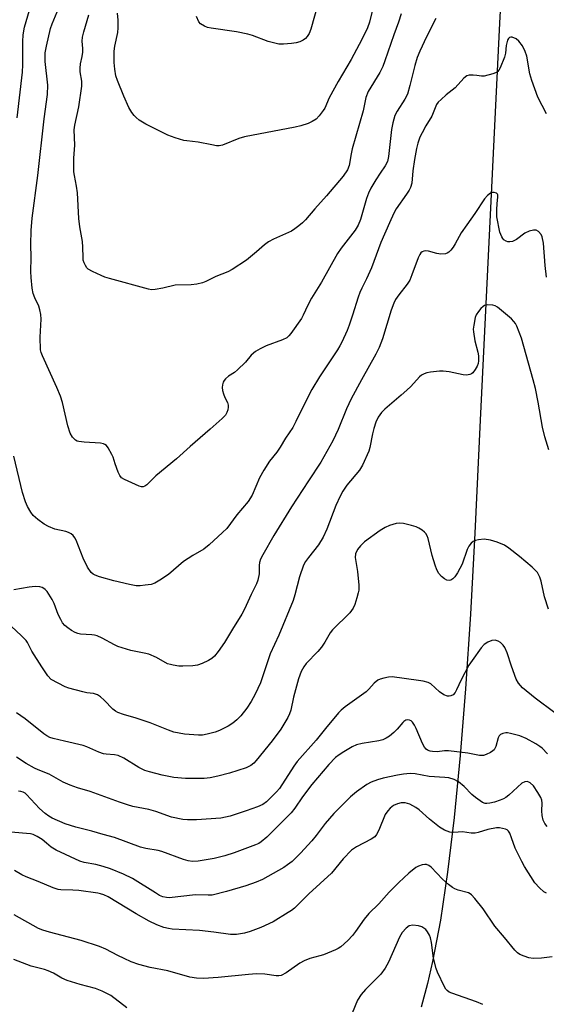
# Model space of a CAD drawing. Units: inches. Extents: x 1189770 to 1195770, y 549456 to 553456.
# Drawn here: x 1194418 to 1194574, y 552584 to 552875 of the extents above; entities that cross this region are included whole.
import ezdxf

# ---------------------------------------------------------------- set-up
doc = ezdxf.new("R2010")
doc.units = ezdxf.units.IN
doc.header["$MEASUREMENT"] = 0
doc.layers.add('HYDRO-Single Line Stream', color=4, linetype='Continuous')
doc.layers.add('Undefined', color=1, linetype='Continuous')

msp = doc.modelspace()

# ---------------------------------------------------------------- linework, layer by layer
at = {"layer": 'HYDRO-Single Line Stream'}
msp.add_lwpolyline([(1194565.93, 552978.09), (1194560.25, 552874.21), (1194554.47, 552756.7), (1194552.92, 552723.32), (1194551.63, 552699.33), (1194550.2, 552677.27), (1194548.62, 552657.46), (1194546.83, 552639.12), (1194544.87, 552622.93), (1194542.74, 552608.77), (1194540.4, 552596.5), (1194538.89, 552590.02), (1194537.03, 552583)], dxfattribs=at)
at = {"layer": 'Undefined'}
for points, elevation in [([(1194417.42, 552846.21), (1194418.99, 552859.74), (1194419.08, 552861.92), (1194419.07, 552868.83), (1194419.21, 552870.83), (1194419.61, 552873.06), (1194420.06, 552874.77), (1194421.51, 552879.72)], 464), ([(1194541.4, 552875.58), (1194538.59, 552870.16), (1194536.63, 552865.9), (1194535.89, 552864.05), (1194535.14, 552861.69), (1194533.69, 552855.8), (1194532.95, 552853.27), (1194532.19, 552851.79), (1194529.87, 552848.2), (1194529.27, 552846.92), (1194528.66, 552844.72), (1194528.24, 552842.77), (1194527.38, 552834.82), (1194527.03, 552833.25), (1194526.38, 552832.03), (1194524.85, 552829.85), (1194523.61, 552827.92), (1194522.14, 552825.39), (1194521.4, 552823.94), (1194520.81, 552822.37), (1194519.06, 552816.12), (1194518.41, 552814.48), (1194517.46, 552813.02), (1194513.36, 552807.68), (1194512.26, 552806.03), (1194507.51, 552797.6), (1194504.55, 552792.9), (1194503.45, 552790.81), (1194502.13, 552787.83), (1194501.57, 552786.79), (1194498.4, 552782.43), (1194497.84, 552781.75), (1194497.21, 552781.15), (1194495.93, 552780.5), (1194491.17, 552778.76), (1194489.4, 552777.89), (1194487.95, 552777.03), (1194486.67, 552775.97), (1194484.96, 552773.89), (1194482.64, 552771.64), (1194481.74, 552770.89), (1194479.93, 552769.72), (1194479.04, 552768.95), (1194478.67, 552768.52), (1194478.41, 552768.03), (1194478.21, 552767.23), (1194478.14, 552766.38), (1194478.21, 552765.55), (1194478.5, 552764.49), (1194478.92, 552763.46), (1194479.67, 552761.94), (1194479.91, 552761.18), (1194479.91, 552760.63), (1194479.75, 552759.81), (1194479.47, 552759), (1194479.05, 552758.27), (1194478.05, 552757.22), (1194474.55, 552754.08), (1194468.59, 552748.96), (1194464.54, 552745.31), (1194458.41, 552740.28), (1194455.84, 552737.65), (1194455.21, 552737.18), (1194454.73, 552737.01), (1194454.25, 552737.01), (1194453.56, 552737.24), (1194449.19, 552739.14), (1194448.29, 552739.72), (1194447.82, 552740.38), (1194447.34, 552741.4), (1194446.42, 552743.82), (1194445.79, 552745.78), (1194445.44, 552746.57), (1194444.3, 552748.57), (1194443.8, 552749.23), (1194443.4, 552749.56), (1194442.93, 552749.76), (1194442.12, 552749.91), (1194437.2, 552750.2), (1194435.61, 552750.4), (1194435.12, 552750.55), (1194434.68, 552750.78), (1194433.78, 552751.73), (1194433.12, 552752.93), (1194432.39, 552755.05), (1194430.81, 552761.93), (1194430.23, 552763.85), (1194429.17, 552766.43), (1194424.89, 552775.74), (1194424.5, 552776.81), (1194424.35, 552777.58), (1194424.21, 552781.35), (1194424.46, 552786.59), (1194424.38, 552788.02), (1194424.12, 552789.39), (1194423.81, 552790.45), (1194422.59, 552792.97), (1194422.13, 552794.27), (1194421.82, 552795.84), (1194421.51, 552798.99), (1194421.41, 552800.71), (1194421.53, 552804.89), (1194421.41, 552808.72), (1194421.51, 552812.86), (1194421.86, 552816.54), (1194423.48, 552829.16), (1194425.35, 552845.95), (1194426.35, 552853.08), (1194426.43, 552855.86), (1194425.69, 552862.88), (1194425.64, 552864.36), (1194425.73, 552865.48), (1194426.08, 552867.41), (1194427.29, 552872.61), (1194427.74, 552873.99), (1194429.25, 552877.62)], 466), ([(1194574.18, 552847.4), (1194571.55, 552852.32), (1194569.75, 552857.22), (1194569.21, 552859.2), (1194568.28, 552864.46), (1194567.82, 552865.88), (1194567.01, 552867.5), (1194565.97, 552868.89), (1194565.13, 552869.6), (1194563.96, 552870.08), (1194563.53, 552870.12), (1194563.14, 552869.98), (1194562.87, 552869.7), (1194562.6, 552869.17), (1194562.23, 552867.66), (1194561.98, 552865.34), (1194561.73, 552864.22), (1194560.43, 552861.04), (1194560.02, 552860.32), (1194559.68, 552859.92), (1194559, 552859.5), (1194558.21, 552859.2), (1194555.71, 552858.55), (1194554.88, 552858.53), (1194553.5, 552858.78), (1194552.38, 552858.86), (1194551.28, 552858.81), (1194550.53, 552858.6), (1194549.65, 552857.92), (1194547.1, 552855.12), (1194544.43, 552853.02), (1194542.9, 552851.65), (1194542.1, 552850.82), (1194541.61, 552850.13), (1194540.21, 552846.69), (1194538.44, 552843.89), (1194537.29, 552841.82), (1194536.68, 552840.53), (1194536.03, 552838.74), (1194535.61, 552837.12), (1194535.01, 552833.92), (1194534.52, 552830.52), (1194534.22, 552826.91), (1194533.89, 552825.61), (1194533.5, 552824.85), (1194532.73, 552823.65), (1194529.6, 552819.24), (1194528.96, 552818.03), (1194527.63, 552815.17), (1194525.08, 552809.29), (1194522.34, 552801.8), (1194520.88, 552798.57), (1194519.41, 552795.84), (1194518.82, 552794.56), (1194518.33, 552793.19), (1194516.72, 552787.86), (1194515.71, 552784.87), (1194515.07, 552783.27), (1194513.49, 552779.8), (1194512.96, 552778.76), (1194512.22, 552777.53), (1194506.91, 552769.61), (1194504.69, 552765.81), (1194503.55, 552763.75), (1194499.93, 552756.35), (1194498.98, 552754.55), (1194496.84, 552751.42), (1194495.3, 552748.74), (1194494.25, 552747.31), (1194492.08, 552744.61), (1194490.43, 552741.95), (1194489.19, 552739.69), (1194487, 552734.54), (1194485.84, 552732.71), (1194482.44, 552728.75), (1194479.46, 552724.73), (1194478.2, 552723.47), (1194474.27, 552719.82), (1194472.67, 552718.59), (1194469.37, 552716.66), (1194466.68, 552714.95), (1194462.22, 552711.12), (1194459.62, 552709.36), (1194458.16, 552708.5), (1194457.06, 552708.16), (1194455.3, 552707.87), (1194453.82, 552707.72), (1194452.66, 552707.75), (1194450.66, 552708.12), (1194446.05, 552709.2), (1194441.82, 552710.34), (1194440.46, 552710.83), (1194439.89, 552711.17), (1194439.32, 552711.69), (1194438.18, 552713.25), (1194436.96, 552715.95), (1194434.89, 552721.21), (1194434.46, 552721.96), (1194433.95, 552722.6), (1194433.34, 552723.13), (1194432.59, 552723.51), (1194431.78, 552723.76), (1194428.52, 552724.53), (1194426.66, 552725.26), (1194425.39, 552725.93), (1194423.49, 552727.38), (1194422.15, 552728.56), (1194421.44, 552729.47), (1194420.41, 552731.22), (1194419.83, 552732.54), (1194418.98, 552735.32), (1194416.37, 552746.07)], 464), ([(1194574.12, 552799.03), (1194573.74, 552802.55), (1194573.25, 552809.15), (1194572.89, 552811.03), (1194572.58, 552811.74), (1194571.8, 552812.55), (1194571.09, 552812.95), (1194570.33, 552813.02), (1194569, 552812.66), (1194567.72, 552812.09), (1194565.21, 552810.23), (1194564.03, 552809.65), (1194563.24, 552809.49), (1194562.69, 552809.52), (1194562.18, 552809.68), (1194561.53, 552810.13), (1194561.17, 552810.55), (1194560.89, 552811.04), (1194560.36, 552812.41), (1194559.48, 552816.97), (1194559.41, 552819.04), (1194559.53, 552820.85), (1194559.77, 552822.75), (1194559.72, 552823.43), (1194559.64, 552823.62), (1194559.34, 552823.91), (1194558.69, 552824.15), (1194557.97, 552824.15), (1194557.53, 552823.95), (1194556.69, 552823.28), (1194555.75, 552822.23), (1194552.96, 552817.9), (1194550.52, 552814.56), (1194548.91, 552812.2), (1194547.1, 552808.93), (1194546.48, 552807.94), (1194545.8, 552807.01), (1194545.22, 552806.43), (1194544.76, 552806.16), (1194544.23, 552806), (1194542.81, 552805.89), (1194541.68, 552806.06), (1194539.2, 552806.73), (1194538.39, 552806.81), (1194537.86, 552806.72), (1194537.37, 552806.52), (1194536.94, 552806.22), (1194536.62, 552805.81), (1194536.15, 552804.81), (1194534.31, 552799.73), (1194533.67, 552798.21), (1194532.9, 552797.02), (1194530.4, 552793.84), (1194529.47, 552792.42), (1194528.93, 552791.41), (1194528.14, 552789.29), (1194525.61, 552780.8), (1194524.61, 552778.22), (1194523.6, 552776.24), (1194519.32, 552768.67), (1194516.31, 552763.03), (1194514.96, 552760.13), (1194512.42, 552753.97), (1194510.9, 552750.59), (1194507.27, 552744.28), (1194503.7, 552738.75), (1194498.59, 552731.09), (1194493.38, 552722.57), (1194490.12, 552716.94), (1194489.45, 552715.64), (1194489.11, 552714.58), (1194489.03, 552713.77), (1194489.02, 552711.27), (1194488.66, 552709.44), (1194488.22, 552708.35), (1194486.67, 552705.12), (1194484.74, 552700.78), (1194483.93, 552699.29), (1194481.15, 552694.85), (1194478.8, 552690.9), (1194476.93, 552688.26), (1194475.84, 552686.95), (1194475.05, 552686.23), (1194474.08, 552685.61), (1194472.22, 552684.71), (1194470.84, 552684.2), (1194469.38, 552684.01), (1194466.46, 552683.93), (1194465.31, 552683.99), (1194463.59, 552684.23), (1194462.75, 552684.41), (1194461.94, 552684.68), (1194458.61, 552686.53), (1194456.43, 552687.48), (1194455.01, 552687.82), (1194451.05, 552688.57), (1194447.22, 552689.79), (1194446.2, 552690.24), (1194442.59, 552692.25), (1194441.04, 552692.95), (1194440.26, 552693.15), (1194439.47, 552693.24), (1194436.18, 552693.39), (1194435.36, 552693.59), (1194434.55, 552693.92), (1194433.53, 552694.46), (1194432.37, 552695.28), (1194431.51, 552696.01), (1194430.85, 552696.76), (1194430.28, 552697.72), (1194429.53, 552699.23), (1194428.34, 552702.5), (1194427.77, 552703.72), (1194426.27, 552706.04), (1194425.73, 552706.64), (1194425.31, 552706.96), (1194424.83, 552707.19), (1194424.06, 552707.4), (1194422.69, 552707.53), (1194420.94, 552707.32), (1194416.41, 552706.54)], 462), ([(1194574.8, 552747.99), (1194573.64, 552751.81), (1194572.94, 552754.7), (1194571.72, 552762.06), (1194570.85, 552766.1), (1194570.21, 552768.68), (1194566.78, 552780.98), (1194565.33, 552784.56), (1194564.92, 552785.34), (1194564.48, 552785.96), (1194563.74, 552786.69), (1194559.66, 552790.14), (1194558.97, 552790.58), (1194558.21, 552790.82), (1194556.58, 552790.84), (1194555.81, 552790.68), (1194555.35, 552790.43), (1194554.74, 552789.84), (1194554.01, 552788.9), (1194553.36, 552787.9), (1194553.01, 552787.11), (1194552.58, 552784.86), (1194552.47, 552783.72), (1194552.49, 552782.84), (1194552.87, 552780.19), (1194553.83, 552776.91), (1194553.97, 552775.78), (1194554, 552774.35), (1194553.89, 552773.52), (1194553.58, 552772.72), (1194553, 552771.7), (1194552.31, 552770.8), (1194551.9, 552770.47), (1194551.45, 552770.25), (1194550.47, 552770.02), (1194549.42, 552770.13), (1194545.28, 552771.05), (1194543.58, 552771.26), (1194542.42, 552771.22), (1194539.81, 552770.91), (1194538.66, 552770.72), (1194537.87, 552770.46), (1194537.16, 552770.08), (1194536.53, 552769.59), (1194533.94, 552766.74), (1194532.76, 552765.58), (1194531.11, 552764.1), (1194526.22, 552760.01), (1194525.28, 552758.99), (1194524.33, 552757.66), (1194523.61, 552756.17), (1194523.01, 552754.3), (1194522.59, 552752.66), (1194521.8, 552748.66), (1194521.51, 552747.56), (1194519.67, 552743.39), (1194518.75, 552741.93), (1194515.03, 552737.49), (1194513.79, 552735.71), (1194513, 552734.21), (1194511.76, 552731.54), (1194509.05, 552724.47), (1194507.97, 552722.13), (1194506.61, 552719.82), (1194503.66, 552716.1), (1194502.81, 552714.89), (1194502.23, 552713.88), (1194501.02, 552710.36), (1194499.64, 552705.04), (1194499.11, 552703.39), (1194494.91, 552693.13), (1194492.32, 552687.64), (1194489.41, 552678.98), (1194487.91, 552675.68), (1194486.71, 552673.45), (1194485.44, 552671.56), (1194483.66, 552669.26), (1194482.41, 552668.04), (1194481.29, 552667.12), (1194479.84, 552666.22), (1194477.33, 552664.88), (1194475.98, 552664.38), (1194473.69, 552663.81), (1194472.26, 552663.54), (1194471.08, 552663.49), (1194466.92, 552663.79), (1194463.83, 552664.44), (1194462.24, 552664.98), (1194456.73, 552667.13), (1194452.65, 552668.51), (1194448.92, 552669.66), (1194447.25, 552670.26), (1194446.5, 552670.64), (1194445.69, 552671.25), (1194443.19, 552673.91), (1194442.09, 552674.82), (1194441.14, 552675.43), (1194440.04, 552675.82), (1194438, 552676.07), (1194436.88, 552676.3), (1194432.73, 552677.42), (1194431.65, 552677.86), (1194429.53, 552678.89), (1194427.49, 552680.04), (1194426.47, 552681.08), (1194424.66, 552683.74), (1194421.76, 552688.36), (1194420.43, 552690.92), (1194420.04, 552691.54), (1194418.6, 552693.03), (1194415.74, 552695.66)], 460), ([(1194574.73, 552700.8), (1194573.57, 552704.47), (1194572.53, 552709.14), (1194572.2, 552710.25), (1194571.49, 552711.65), (1194570.93, 552712.28), (1194569.89, 552713.26), (1194566.19, 552716.44), (1194563.02, 552718.89), (1194561.67, 552719.76), (1194559.52, 552720.67), (1194557.59, 552721.28), (1194555.68, 552721.5), (1194553.97, 552721.35), (1194553.15, 552721.17), (1194552.43, 552720.83), (1194551.85, 552720.3), (1194551.19, 552719.44), (1194550.69, 552718.44), (1194549.12, 552714.13), (1194547.74, 552711.58), (1194546.97, 552710.36), (1194546.42, 552709.78), (1194545.78, 552709.43), (1194545.32, 552709.32), (1194544.62, 552709.41), (1194543.93, 552709.75), (1194543.06, 552710.52), (1194542.29, 552711.41), (1194541.66, 552712.48), (1194541.16, 552713.86), (1194540.32, 552716.7), (1194539.07, 552721.72), (1194538.78, 552722.51), (1194538.38, 552723.2), (1194538.01, 552723.61), (1194537.33, 552724.16), (1194536.33, 552724.79), (1194535.53, 552725.19), (1194534.13, 552725.62), (1194531.81, 552726.14), (1194530.67, 552726.25), (1194529.59, 552726.13), (1194527.68, 552725.58), (1194526.37, 552725.02), (1194524.87, 552724.05), (1194520.23, 552720.75), (1194519.03, 552719.55), (1194518.21, 552718.43), (1194517.63, 552717.16), (1194517.5, 552716.12), (1194518.15, 552711.94), (1194518.55, 552707.89), (1194518.56, 552706.46), (1194518.4, 552705.6), (1194517.99, 552704.17), (1194517.35, 552702.18), (1194516.91, 552701.09), (1194516.44, 552700.38), (1194515.86, 552699.75), (1194510.73, 552694.71), (1194510.07, 552693.78), (1194508.48, 552691.02), (1194507.53, 552689.59), (1194506.38, 552688.28), (1194502.98, 552684.69), (1194502.25, 552683.79), (1194501.48, 552682.36), (1194500.73, 552680.15), (1194499.26, 552674.8), (1194498.42, 552670.93), (1194498.05, 552669.83), (1194497.56, 552668.78), (1194495.47, 552665.33), (1194492.9, 552661.81), (1194488.21, 552656.02), (1194487.43, 552655.19), (1194486.6, 552654.55), (1194485.16, 552653.88), (1194480.27, 552652.23), (1194476.85, 552651.36), (1194474.55, 552650.87), (1194472.81, 552650.74), (1194467.28, 552650.71), (1194463.74, 552651.03), (1194460.33, 552651.68), (1194456.57, 552652.65), (1194455.23, 552653.08), (1194453.47, 552653.95), (1194448.95, 552656.7), (1194447.35, 552657.46), (1194446.24, 552657.69), (1194443.73, 552657.88), (1194442.91, 552658.03), (1194441.55, 552658.54), (1194438.03, 552660.08), (1194436.92, 552660.47), (1194431.44, 552661.7), (1194428.08, 552662.53), (1194427.06, 552662.85), (1194426.14, 552663.33), (1194425.25, 552663.94), (1194419.73, 552668.36), (1194417.16, 552670.17)], 458), ([(1194576.59, 552670.12), (1194570.74, 552674.49), (1194567.05, 552677.51), (1194565.84, 552678.95), (1194565.15, 552680.14), (1194563.73, 552683.96), (1194562.48, 552687.88), (1194561.76, 552689.51), (1194561.31, 552690.2), (1194560.51, 552690.96), (1194559.79, 552691.38), (1194558.97, 552691.61), (1194557.96, 552691.56), (1194556.76, 552691.08), (1194555.73, 552690.33), (1194554.83, 552689.32), (1194552.08, 552685.65), (1194551.14, 552684.23), (1194548.84, 552679.92), (1194547.53, 552676.89), (1194547.11, 552676.12), (1194546.54, 552675.5), (1194545.83, 552675.12), (1194545.32, 552675.06), (1194544.8, 552675.11), (1194543.78, 552675.43), (1194542.47, 552676.32), (1194539.85, 552678.69), (1194539.08, 552679.07), (1194537.66, 552679.46), (1194536.2, 552679.73), (1194528.43, 552680.8), (1194527.31, 552680.72), (1194525.94, 552680.44), (1194524.87, 552680.12), (1194524.16, 552679.76), (1194523.15, 552678.9), (1194521.53, 552677.13), (1194520.72, 552676.38), (1194514.5, 552671.87), (1194513.34, 552670.94), (1194512.54, 552670.12), (1194508.7, 552665.53), (1194505.95, 552662.05), (1194500.31, 552655.75), (1194499.3, 552654.34), (1194495.06, 552647.78), (1194494.17, 552646.73), (1194492.72, 552645.25), (1194491.21, 552643.83), (1194490.12, 552643.04), (1194488.55, 552642.33), (1194485.21, 552641.13), (1194480.5, 552639.56), (1194477.7, 552638.96), (1194470.52, 552638.46), (1194467.87, 552638.46), (1194466.43, 552638.6), (1194463.06, 552639.26), (1194458.41, 552640.95), (1194456.34, 552641.56), (1194451.66, 552642.45), (1194450.11, 552642.87), (1194447.65, 552643.69), (1194439.03, 552646.84), (1194435.28, 552647.96), (1194433.11, 552648.71), (1194430.98, 552649.57), (1194426.9, 552651.94), (1194423.6, 552653.27), (1194422.55, 552653.77), (1194420.03, 552655.16), (1194417.15, 552657.02)], 456), ([(1194574.48, 552657.98), (1194572.89, 552659.66), (1194572.21, 552660.2), (1194570.97, 552661), (1194568.14, 552662.53), (1194566.27, 552663.3), (1194563.48, 552664.06), (1194562.64, 552664.2), (1194562.08, 552664.2), (1194561.25, 552664.04), (1194560.52, 552663.71), (1194560.17, 552663.37), (1194559.84, 552662.73), (1194559.1, 552660.15), (1194558.65, 552659.22), (1194558.27, 552658.86), (1194557.57, 552658.41), (1194556.27, 552657.81), (1194555.47, 552657.54), (1194554.97, 552657.46), (1194554.31, 552657.48), (1194550.8, 552658.24), (1194545.16, 552658.87), (1194543.98, 552658.89), (1194541.74, 552658.59), (1194540.42, 552658.64), (1194539.65, 552658.79), (1194538.92, 552659.11), (1194538.48, 552659.41), (1194538.02, 552659.93), (1194537.42, 552661.05), (1194535.53, 552665.53), (1194535.02, 552666.49), (1194534.43, 552667.37), (1194534.08, 552667.72), (1194533.53, 552668), (1194533.11, 552668.05), (1194532.48, 552667.93), (1194531.92, 552667.61), (1194531.55, 552667.27), (1194529.91, 552665.28), (1194528.91, 552664.29), (1194527.63, 552663.2), (1194526.7, 552662.6), (1194525.64, 552662.18), (1194524.53, 552661.87), (1194519.53, 552661.07), (1194517.9, 552660.62), (1194516.62, 552660.03), (1194514.11, 552658.59), (1194512.72, 552657.71), (1194511.64, 552656.89), (1194509.65, 552654.84), (1194504.69, 552648.89), (1194501.92, 552645.23), (1194499.57, 552641.89), (1194498.54, 552640.58), (1194491.29, 552633.32), (1194489.65, 552631.92), (1194488.99, 552631.5), (1194487.92, 552631.02), (1194481.65, 552628.72), (1194478.87, 552627.83), (1194475.73, 552627.03), (1194470.98, 552626.2), (1194469.32, 552626.13), (1194468.02, 552626.29), (1194466.69, 552626.69), (1194460.25, 552629.09), (1194459.15, 552629.35), (1194455.53, 552629.96), (1194453.96, 552630.33), (1194446.2, 552633.26), (1194442.9, 552634.1), (1194439.53, 552635.15), (1194434.78, 552636.32), (1194431.58, 552637.3), (1194427.8, 552638.91), (1194426.81, 552639.51), (1194425.64, 552640.36), (1194424.04, 552641.78), (1194420.19, 552645.95), (1194419.76, 552646.33), (1194419.14, 552646.7), (1194418.49, 552646.9), (1194417.74, 552646.93)], 454), ([(1194574.31, 552636.49), (1194573.65, 552637.4), (1194573.16, 552638.39), (1194572.86, 552639.76), (1194572.73, 552641.17), (1194572.88, 552643.41), (1194572.73, 552644.26), (1194572.44, 552645.09), (1194571.58, 552646.59), (1194570.25, 552648.51), (1194569.31, 552649.4), (1194568.9, 552649.65), (1194568.44, 552649.79), (1194567.69, 552649.75), (1194566.8, 552649.31), (1194562.98, 552645.79), (1194562.07, 552645.08), (1194561.4, 552644.68), (1194560.4, 552644.24), (1194558.75, 552643.71), (1194557.32, 552643.36), (1194556.47, 552643.28), (1194555.93, 552643.33), (1194555.18, 552643.62), (1194553.08, 552645.05), (1194551.99, 552646), (1194549.77, 552648.33), (1194548.04, 552649.72), (1194546.83, 552650.38), (1194545.19, 552650.86), (1194544.07, 552651), (1194539.4, 552651.26), (1194535.21, 552652.05), (1194533.78, 552652.13), (1194531.77, 552651.99), (1194530, 552651.71), (1194525.79, 552650.78), (1194524.12, 552650.34), (1194522.19, 552649.6), (1194520.92, 552648.9), (1194517.83, 552646.76), (1194516.11, 552645.25), (1194513.84, 552643.05), (1194511.2, 552640.31), (1194508.63, 552637.35), (1194505.93, 552633.83), (1194504.66, 552632.3), (1194501.34, 552628.65), (1194498.78, 552626.17), (1194497.47, 552625.16), (1194496.31, 552624.39), (1194490.02, 552620.84), (1194488.12, 552619.99), (1194485.09, 552618.94), (1194479.43, 552617.24), (1194475.14, 552616.22), (1194473.99, 552616.13), (1194470.18, 552616.3), (1194462.39, 552615.43), (1194461.58, 552615.44), (1194460.57, 552615.66), (1194459.55, 552616.12), (1194458.33, 552616.83), (1194451.56, 552621.07), (1194448.92, 552622.41), (1194445.08, 552623.94), (1194442.9, 552624.64), (1194440.66, 552625.23), (1194437.24, 552625.84), (1194435.93, 552626.23), (1194428.9, 552629.49), (1194427.42, 552630.35), (1194426.06, 552631.6), (1194424.76, 552632.63), (1194423.35, 552633.49), (1194422.12, 552634.09), (1194421.32, 552634.31), (1194420.2, 552634.47), (1194414.45, 552634.88)], 452), ([(1194574.13, 552616.78), (1194573.36, 552617.16), (1194572.06, 552618.3), (1194570.71, 552619.81), (1194567.61, 552624.61), (1194566.79, 552626.15), (1194564.91, 552630.09), (1194563.82, 552633.16), (1194563.28, 552634.48), (1194562.85, 552635.16), (1194562.45, 552635.49), (1194561.95, 552635.71), (1194561.11, 552635.92), (1194560.23, 552636.05), (1194559.35, 552636.07), (1194556.8, 552635.63), (1194553.93, 552634.72), (1194553.06, 552634.55), (1194551.85, 552634.55), (1194549.25, 552634.89), (1194546.65, 552634.72), (1194545.56, 552634.84), (1194543.98, 552635.42), (1194542.5, 552636.32), (1194539.45, 552638.67), (1194536.4, 552641.42), (1194535.49, 552642.14), (1194533.66, 552643.1), (1194532.28, 552643.54), (1194531.13, 552643.51), (1194530.03, 552643.25), (1194528.88, 552642.71), (1194527.83, 552641.95), (1194527.13, 552641.14), (1194526.39, 552640.01), (1194524.46, 552635.38), (1194523.78, 552634.1), (1194523.28, 552633.46), (1194522.24, 552632.71), (1194517.87, 552630.44), (1194516.4, 552629.45), (1194513.96, 552626.89), (1194510.5, 552622.68), (1194503.74, 552616.61), (1194499.49, 552612.37), (1194498.61, 552611.65), (1194497.66, 552611), (1194493.2, 552608.28), (1194489.55, 552606.59), (1194486.35, 552605.37), (1194484.69, 552604.88), (1194482.33, 552604.52), (1194480.52, 552604.58), (1194475.61, 552605.27), (1194471.34, 552605.72), (1194463.33, 552606.09), (1194462.2, 552606.26), (1194460.83, 552606.6), (1194458.74, 552607.35), (1194456.44, 552608.45), (1194452.66, 552610.6), (1194444.33, 552615.64), (1194443.08, 552616.26), (1194442.07, 552616.6), (1194441.27, 552616.78), (1194435.65, 552617.51), (1194433.89, 552617.66), (1194430.35, 552617.72), (1194429.49, 552617.89), (1194428.09, 552618.37), (1194423.65, 552620.24), (1194420.08, 552621.61), (1194418.79, 552622.22), (1194416.6, 552623.48)], 450), ([(1194575.83, 552597.96), (1194572.68, 552597.52), (1194570.2, 552597.41), (1194568.86, 552597.61), (1194567.53, 552598.08), (1194566.25, 552598.66), (1194565.56, 552599.13), (1194564.75, 552599.92), (1194561.69, 552603.65), (1194558.81, 552606.95), (1194555.37, 552612.14), (1194552.96, 552615.18), (1194551.97, 552616.25), (1194551.52, 552616.59), (1194551.03, 552616.83), (1194548, 552617.61), (1194547, 552618), (1194546.28, 552618.41), (1194545.13, 552619.31), (1194543.38, 552620.88), (1194540, 552624.46), (1194539.32, 552624.96), (1194538.64, 552625.23), (1194538.14, 552625.27), (1194537.33, 552625.13), (1194536.25, 552624.75), (1194535.48, 552624.34), (1194533.42, 552622.69), (1194530.43, 552619.89), (1194527.51, 552617.02), (1194524.5, 552613.59), (1194521.51, 552610.78), (1194520.11, 552609.07), (1194517.62, 552605.39), (1194516.74, 552604.21), (1194515.33, 552602.8), (1194513.19, 552600.91), (1194512.48, 552600.43), (1194511.68, 552600.03), (1194508.09, 552598.56), (1194506.98, 552598.18), (1194504.02, 552597.41), (1194502.4, 552596.77), (1194501.12, 552596.05), (1194497.02, 552593.18), (1194495.55, 552592.42), (1194494.88, 552592.28), (1194494.1, 552592.28), (1194490.75, 552592.8), (1194488.24, 552592.92), (1194485.89, 552592.74), (1194476.88, 552591.8), (1194472.53, 552591.52), (1194470.45, 552591.58), (1194468.51, 552591.87), (1194462.01, 552593.73), (1194456.78, 552594.74), (1194453.41, 552595.64), (1194451.18, 552596.45), (1194449.04, 552597.4), (1194447.19, 552598.29), (1194443.65, 552600.21), (1194441.75, 552601.01), (1194436.37, 552602.79), (1194426.94, 552605.18), (1194425.03, 552605.78), (1194423.71, 552606.3), (1194416.47, 552610.34)], 448), ([(1194555.24, 552583.81), (1194553.38, 552584.59), (1194546.13, 552587.13), (1194545.33, 552587.48), (1194544.69, 552587.93), (1194544.37, 552588.31), (1194543.97, 552589.02), (1194541.9, 552593.38), (1194541.49, 552594.44), (1194540.71, 552597.53), (1194540.06, 552602.13), (1194539.76, 552603.53), (1194539.48, 552604.34), (1194538.93, 552605.34), (1194538.39, 552605.98), (1194537.26, 552606.76), (1194536.24, 552607.14), (1194534.52, 552607.27), (1194533.44, 552607.07), (1194532.56, 552606.45), (1194531.44, 552605.16), (1194530.64, 552603.76), (1194527.33, 552596.36), (1194526.39, 552594.56), (1194525.09, 552592.81), (1194520.53, 552588.28), (1194519.21, 552586.74), (1194518.22, 552585.07), (1194516.64, 552581.28)], 446), ([(1194449.83, 552582.85), (1194445.16, 552586.49), (1194442.52, 552587.77), (1194440.59, 552588.52), (1194436.01, 552589.73), (1194432.16, 552590.92), (1194430.67, 552591.57), (1194428.12, 552593.1), (1194426.58, 552593.82), (1194425.51, 552594.16), (1194421.52, 552595.16), (1194416.41, 552597.09)], 446)]:
    msp.add_lwpolyline(points, dxfattribs=dict(at, elevation=elevation))
for points in [[(1194506.3, 552879.47, 472), (1194504.33, 552872.5, 472), (1194503.84, 552871.15, 472), (1194503.29, 552870.27, 472), (1194502.77, 552869.69, 472), (1194502.12, 552869.21, 472), (1194501.11, 552868.72, 472), (1194500.03, 552868.39, 472), (1194498.6, 552868.18, 472), (1194496.29, 552867.99, 472), (1194494.85, 552868.06, 472), (1194491.75, 552868.83, 472), (1194487.09, 552870.58, 472), (1194485.7, 552871, 472), (1194482.32, 552871.64, 472), (1194474.89, 552872.71, 472), (1194473.72, 552872.98, 472), (1194472.91, 552873.3, 472), (1194471.7, 552874.03, 472), (1194471.2, 552874.66, 472), (1194470.53, 552876.24, 472)], [(1194531.08, 552876.99, 468), (1194530.36, 552874.52, 468), (1194528.89, 552870.8, 468), (1194526.28, 552863.06, 468), (1194525.67, 552861.45, 468), (1194524.75, 552859.66, 468), (1194521.38, 552854.02, 468), (1194520.6, 552852.23, 468), (1194519.84, 552848.3, 468), (1194516.6, 552837.01, 468), (1194516.28, 552835.58, 468), (1194515.69, 552832.09, 468), (1194515.22, 552830.82, 468), (1194513.88, 552828.96, 468), (1194509.04, 552823.17, 468), (1194505.54, 552819.26, 468), (1194502.77, 552816, 468), (1194501.93, 552815.19, 468), (1194500.77, 552814.25, 468), (1194499.58, 552813.35, 468), (1194498.59, 552812.72, 468), (1194493.29, 552810.34, 468), (1194491.77, 552809.5, 468), (1194490.62, 552808.63, 468), (1194488.25, 552806.53, 468), (1194485.32, 552804.11, 468), (1194481.09, 552801.32, 468), (1194479.78, 552800.64, 468), (1194476.24, 552799.24, 468), (1194473.29, 552797.74, 468), (1194472.28, 552797.37, 468), (1194470.61, 552797.04, 468), (1194468.92, 552796.82, 468), (1194464.19, 552796.66, 468), (1194460.48, 552795.79, 468), (1194458.27, 552795.41, 468), (1194457.17, 552795.35, 468), (1194456.3, 552795.47, 468), (1194444.74, 552798.63, 468), (1194443.36, 552799.07, 468), (1194442.29, 552799.51, 468), (1194439.66, 552800.74, 468), (1194438.44, 552801.46, 468), (1194438.05, 552801.84, 468), (1194437.6, 552802.52, 468), (1194437.23, 552803.28, 468), (1194436.98, 552804.07, 468), (1194436.9, 552804.89, 468), (1194436.84, 552807.98, 468), (1194436.73, 552809.67, 468), (1194435.95, 552813.92, 468), (1194435.61, 552816.44, 468), (1194435.29, 552824.02, 468), (1194434.99, 552825.95, 468), (1194434.35, 552829.16, 468), (1194434.22, 552830.25, 468), (1194434.19, 552834.27, 468), (1194434.48, 552838.1, 468), (1194434.24, 552842.63, 468), (1194434.44, 552844.05, 468), (1194435.68, 552849.45, 468), (1194436.55, 552855.63, 468), (1194436.54, 552857.06, 468), (1194436.08, 552859.8, 468), (1194436.01, 552860.87, 468), (1194436.12, 552862.17, 468), (1194436.63, 552864.37, 468), (1194436.8, 552865.68, 468), (1194436.82, 552866.75, 468), (1194436.67, 552868.95, 468), (1194436.75, 552870.05, 468), (1194437.09, 552871.69, 468), (1194438.58, 552876.66, 468)], [(1194522.68, 552878.57, 470), (1194521.68, 552874.54, 470), (1194521.1, 552872.88, 470), (1194519.48, 552869.42, 470), (1194516.31, 552863.49, 470), (1194512.45, 552856.95, 470), (1194509.8, 552852.12, 470), (1194508.46, 552849.1, 470), (1194508.05, 552848.37, 470), (1194506.87, 552846.83, 470), (1194505.91, 552845.84, 470), (1194504.79, 552845.09, 470), (1194503.54, 552844.52, 470), (1194501.39, 552843.86, 470), (1194499.7, 552843.46, 470), (1194484.69, 552840.57, 470), (1194483.01, 552840.06, 470), (1194478.23, 552838.16, 470), (1194477.17, 552837.93, 470), (1194476.38, 552837.95, 470), (1194475.05, 552838.18, 470), (1194471.02, 552839.06, 470), (1194467.6, 552839.38, 470), (1194466.75, 552839.52, 470), (1194464.2, 552840.28, 470), (1194461.99, 552841.09, 470), (1194455.47, 552844.35, 470), (1194453.5, 552845.56, 470), (1194452.59, 552846.27, 470), (1194452, 552846.87, 470), (1194451.35, 552847.81, 470), (1194450.5, 552849.32, 470), (1194449, 552852.65, 470), (1194447.07, 552857.25, 470), (1194446.64, 552858.64, 470), (1194446.27, 552860.6, 470), (1194446.09, 552862.56, 470), (1194446.09, 552865.94, 470), (1194446.32, 552867.39, 470), (1194447.24, 552871.47, 470), (1194447.32, 552872.88, 470), (1194447.3, 552875.16, 470), (1194447.12, 552877.15, 470)]]:
    msp.add_polyline3d(points, dxfattribs=at)

doc.saveas('drawing.dxf')
